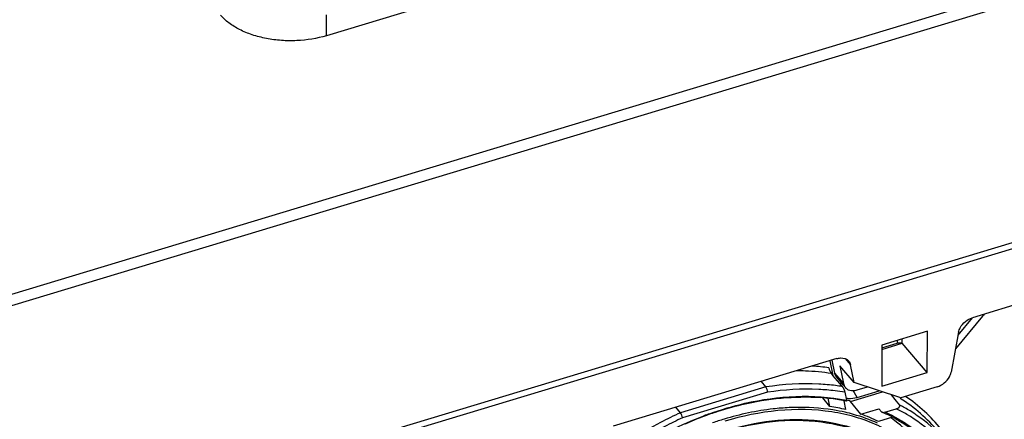
# Model space of a CAD drawing. Units: millimetres. Extents: x 0 to 1189, y 0 to 841.
# Drawn here: x 986 to 1011, y 743 to 753 of the extents above; entities that cross this region are included whole.
import ezdxf

# ---------------------------------------------------------------- set-up
doc = ezdxf.new("R2010")
doc.units = ezdxf.units.MM
doc.header["$LTSCALE"] = 65.395
doc.layers.get('0').update_dxf_attribs({"linetype": 'CONTINUOUS'})
for name, color, linetype in [('AUSFORMSCHRAEGEN', 7, 'CONTINUOUS'), ('BEZUGSACHSEN', 7, 'CONTINUOUS'), ('KONSTRUKTIONSELEMENTE', 7, 'CONTINUOUS'), ('RUNDUNGEN', 7, 'CONTINUOUS')]:
    doc.layers.add(name, color=color, linetype=linetype)

msp = doc.modelspace()

# ---------------------------------------------------------------- linework, layer by layer
at = {"color": 7, "linetype": 'CONTINUOUS'}
for p, q in [((1006.50709, 756.34896), (993.4579, 752.40743)), ((1024.06351, 750.97873), (983.11791, 738.61106)), ((1008.7304, 744.90158), (1007.57325, 744.55206)), ((1008.72664, 743.85629), (1008.7304, 744.90158)), ((1007.57325, 744.55206), (1007.56948, 743.50677)), ((1007.56948, 743.50677), (1008.72664, 743.85629))]:
    msp.add_line(p, q, dxfattribs=at)
at = {"color": 9, "linetype": 'CONTINUOUS'}
msp.add_line((993.4579, 752.40743), (993.45982, 752.94142), dxfattribs=at)
at = {"color": 7, "linetype": 'CONTINUOUS'}
msp.add_open_spline([(993.4579, 752.40743), (993.21507, 752.33409), (992.83038, 752.27323), (992.31668, 752.27973), (991.93552, 752.32925), (991.57733, 752.42147), (991.25513, 752.55314), (990.9809, 752.71949), (990.82905, 752.85714), (990.76623, 752.93023)], degree=3, knots=[0, 0, 0, 0, 0.26524976, 0.4018975, 0.53658751, 0.66609573, 0.78764399, 0.89922553, 1, 1, 1, 1], dxfattribs=at)
at = {"layer": 'AUSFORMSCHRAEGEN', "color": 7, "linetype": 'CONTINUOUS'}
for p, q in [((1006.25211, 742.99195), (1006.20996, 743.19899)), ((1006.60604, 743.13856), (1006.6524, 742.91084)), ((1007.03682, 742.79674), (1006.77935, 743.11971)), ((1007.03682, 742.79674), (1007.49567, 742.93533)), ((1007.84531, 742.71966), (1007.48501, 742.61083))]:
    msp.add_line(p, q, dxfattribs=at)
for centre, radius, start, end in [((1005.35036, 739.0415), 4.32133, 71.608691, 72.188564), ((1005.36368, 739.08142), 4.27925, 70.681314, 71.609251), ((1005.51122, 738.30721), 4.74296, 76.07769, 81.013048), ((1005.69585, 738.93058), 4.09211, 64.073209, 70.87097)]:
    msp.add_arc(centre, radius, start, end, dxfattribs=at)
at = {"layer": 'BEZUGSACHSEN', "color": 9, "linetype": 'CONTINUOUS'}
for p, q in [((977.97055, 743.5843), (1028.89707, 758.96672)), ((978.06109, 743.32168), (1028.98762, 758.7041))]:
    msp.add_line(p, q, dxfattribs=at)
at = {"layer": 'BEZUGSACHSEN', "color": 7, "linetype": 'CONTINUOUS'}
msp.add_line((977.95542, 737.21236), (1029.22716, 752.69906), dxfattribs=at)
at = {"layer": 'KONSTRUKTIONSELEMENTE', "color": 7, "linetype": 'CONTINUOUS'}
for p, q in [((1010.13475, 745.28332), (1009.44392, 744.4533)), ((1009.50978, 744.80417), (1009.87701, 745.24539)), ((1007.95944, 744.66871), (1007.95919, 744.60014)), ((1008.08864, 744.59865), (1008.08904, 744.70786)), ((1007.57285, 744.44286), (1008.08864, 744.59865)), ((1007.573, 744.48349), (1007.95919, 744.60014)), ((1008.08864, 744.59865), (1007.95919, 744.60014)), ((1008.72664, 743.85629), (1008.08864, 744.59865)), ((1006.25407, 744.1536), (1006.3296, 743.78261)), ((1006.30174, 744.168), (1006.36929, 743.83626)), ((1006.86906, 743.60202), (1006.50449, 744.02623)), ((1006.50449, 744.02623), (1006.59714, 743.57113)), ((1006.86906, 743.60202), (1006.77855, 744.04653)), ((1004.62652, 743.48804), (1004.51061, 743.62699)), ((1006.3196, 743.79452), (1006.29109, 743.82847)), ((1006.3296, 743.78261), (1006.3196, 743.79452)), ((1006.50613, 743.57243), (1006.3296, 743.78261)), ((1006.41677, 743.73731), (1006.59904, 743.52522)), ((1006.54442, 743.52684), (1006.50613, 743.57243)), ((1006.56811, 743.49863), (1006.54442, 743.52684)), ((1008.05114, 743.21049), (1006.86906, 743.60202)), ((1006.94615, 743.22313), (1007.50414, 743.39167)), ((1006.94683, 743.41126), (1007.20738, 743.48996)), ((1008.98154, 743.49152), (1008.05114, 743.21049)), ((1006.25211, 742.99195), (1006.06968, 743.20916)), ((1006.63196, 743.35285), (1006.67303, 743.15112)), ((1006.77935, 743.11971), (1007.58788, 743.36393)), ((1007.94731, 743.12688), (1007.81771, 743.28781)), ((1008.02704, 743.02788), (1007.94731, 743.12688)), ((1002.45321, 742.83159), (1002.33664, 742.97034)), ((1007.57286, 742.85132), (1007.49567, 742.93533)), ((1007.64685, 742.84741), (1007.93835, 742.93546))]:
    msp.add_line(p, q, dxfattribs=at)
at = {"layer": 'KONSTRUKTIONSELEMENTE', "color": 9, "linetype": 'CONTINUOUS'}
for p, q in [((1006.64081, 744.20681), (1006.77855, 744.04653)), ((1006.36929, 743.83626), (1006.59714, 743.57113)), ((1004.62652, 743.48804), (1002.45321, 742.83159)), ((1006.94615, 743.22313), (1006.84138, 743.39486)), ((1004.66307, 743.35315), (1002.50564, 742.7015))]:
    msp.add_line(p, q, dxfattribs=at)
at = {"layer": 'KONSTRUKTIONSELEMENTE', "color": 7, "linetype": 'CONTINUOUS'}
for centre, radius, start, end in [((1011.79105, 743.90454), 2.15507, 138.111472, 140.224383), ((1006.57038, 743.9208), 0.3462, 257.213923, 261.480733), ((1006.57474, 743.95118), 0.37689, 261.509432, 266.700119), ((1006.7981, 743.60407), 0.20237, 218.193451, 220.635053), ((1006.81062, 743.62011), 0.22279, 235.062879, 245.501638), ((1005.61475, 737.73823), 5.4939, 84.003636, 85.763865), ((1005.64562, 738.0128), 5.21762, 79.676851, 84.025821), ((1005.68103, 738.22082), 5.00661, 79.338287, 79.64889), ((1005.68959, 738.266), 4.96064, 78.605485, 79.338936), ((1006.76174, 743.65136), 0.45572, 257.233014, 264.337842), ((1006.11398, 734.61285), 8.68627, 109.63393, 114.065541), ((1005.99684, 734.9318), 8.3465, 108.639027, 109.612243), ((1005.9151, 738.99997), 4.19127, 65.770701, 66.582902), ((1005.94696, 739.0696), 4.11469, 62.730203, 65.777331), ((1005.97607, 739.12724), 4.05012, 62.509435, 62.722531), ((1005.98272, 739.14), 4.03574, 61.971592, 62.509627)]:
    msp.add_arc(centre, radius, start, end, dxfattribs=at)
at = {"layer": 'KONSTRUKTIONSELEMENTE', "color": 9, "linetype": 'CONTINUOUS'}
for centre, radius, start, end in [((1005.39966, 738.28308), 5.75022, 81.723478, 85.949686), ((1005.72823, 738.02994), 5.39908, 80.364195, 83.038605), ((1005.71238, 738.08853), 5.47736, 81.011928, 82.80159), ((1005.49665, 737.00599), 5.96238, 91.88518, 92.679054), ((1005.49439, 737.07337), 5.89496, 91.339411, 91.884709), ((1006.06193, 734.77951), 8.5257, 109.679905, 110.670055), ((1005.82549, 735.18954), 7.81395, 106.814791, 109.094074), ((1005.96511, 739.04881), 4.15423, 62.321394, 66.119861), ((1005.67049, 739.66914), 3.70873, 54.012632, 55.008556)]:
    msp.add_arc(centre, radius, start, end, dxfattribs=at)
for points, knots in [([(1006.29109, 743.82847), (1006.07221, 743.86284), (1005.77533, 743.89099), (1005.47809, 743.8972), (1005.40236, 743.89741)], [0, 0, 0, 0, 0.74526631, 1, 1, 1, 1]), ([(1006.39873, 743.52272), (1006.25689, 743.54065), (1005.66684, 743.59229), (1005.07032, 743.55601), (1004.62652, 743.48804)], [0, 0, 0, 0, 0.24151802, 1, 1, 1, 1]), ([(1006.3826, 743.38922), (1006.24483, 743.40606), (1005.67219, 743.45434), (1005.09364, 743.41865), (1004.66307, 743.35315)], [0, 0, 0, 0, 0.24167419, 1, 1, 1, 1]), ([(1003.19078, 742.80722), (1003.48657, 742.913), (1004.6107, 743.24685), (1005.82945, 743.31707), (1006.67303, 743.15112)], [0, 0, 0, 0, 0.26760642, 1, 1, 1, 1]), ([(1005.21796, 742.96185), (1005.08231, 742.95551), (1004.52355, 742.91036), (1003.97147, 742.79216), (1003.56508, 742.66941)], [0, 0, 0, 0, 0.24235476, 1, 1, 1, 1]), ([(1008.4374, 741.86842), (1008.1554, 742.12938), (1007.47943, 742.572), (1005.82372, 743.04295), (1004.45462, 742.87972), (1003.58287, 742.61641)], [0, 0, 0, 0, 0.22567251, 0.4651307, 1, 1, 1, 1]), ([(1006.63866, 742.84372), (1006.53685, 742.86696), (1006.1145, 742.9485), (1005.68202, 742.97433), (1005.35659, 742.96672)], [0, 0, 0, 0, 0.24290122, 1, 1, 1, 1]), ([(1008.91398, 742.25681), (1008.69936, 742.46092), (1008.3778, 742.70157), (1008.02864, 742.89064), (1007.93835, 742.93546)], [0, 0, 0, 0, 0.7460867, 1, 1, 1, 1]), ([(1008.98651, 742.33428), (1008.77597, 742.54113), (1008.46012, 742.78653), (1008.11599, 742.98153), (1008.02704, 743.02788)], [0, 0, 0, 0, 0.74635892, 1, 1, 1, 1]), ([(1002.45321, 742.83159), (1002.28319, 742.75495), (1001.6028, 742.42351), (1000.9612, 742.01323), (1000.50747, 741.66801)], [0, 0, 0, 0, 0.24647361, 1, 1, 1, 1]), ([(1002.50564, 742.7015), (1002.35429, 742.63311), (1001.74803, 742.33945), (1001.17287, 741.98216), (1000.76281, 741.68334)], [0, 0, 0, 0, 0.24660648, 1, 1, 1, 1]), ([(1000.85381, 741.561), (1001.02589, 741.68608), (1001.71713, 742.15573), (1002.46972, 742.53656), (1003.05248, 742.7564)], [0, 0, 0, 0, 0.25459484, 1, 1, 1, 1]), ([(1003.582, 742.37463), (1004.36001, 742.60963), (1005.90695, 742.82352), (1007.41994, 742.29167), (1007.97964, 741.86342)], [0, 0, 0, 0, 0.53558085, 1, 1, 1, 1]), ([(1007.46561, 742.56633), (1007.26834, 742.65631), (1006.99312, 742.75567), (1006.711, 742.82721), (1006.63866, 742.84372)], [0, 0, 0, 0, 0.74503301, 1, 1, 1, 1]), ([(1007.8948, 742.72766), (1007.99341, 742.67591), (1008.37296, 742.45673), (1008.71521, 742.17233), (1008.93616, 741.93154)], [0, 0, 0, 0, 0.25415367, 1, 1, 1, 1])]:
    msp.add_open_spline(points, degree=3, knots=knots, dxfattribs=at)
at = {"layer": 'KONSTRUKTIONSELEMENTE', "color": 7, "linetype": 'CONTINUOUS'}
for points in [[(1006.22741, 743.97343), (1006.23793, 743.92171), (1006.25714, 743.86888), (1006.29109, 743.82847)], [(1006.36929, 743.83626), (1006.37664, 743.80015), (1006.39331, 743.76463), (1006.41737, 743.73671)], [(1004.66369, 743.35334), (1004.66797, 743.39972), (1004.65636, 743.45227), (1004.62652, 743.48804)], [(1006.56811, 743.49863), (1006.60222, 743.45802), (1006.62137, 743.40487), (1006.63195, 743.3529)], [(1006.59714, 743.57113), (1006.60064, 743.55397), (1006.60605, 743.53707), (1006.61336, 743.52115)], [(1006.61336, 743.52115), (1006.62023, 743.50618), (1006.62887, 743.49189), (1006.63906, 743.47894)], [(1006.64453, 743.47228), (1006.6558, 743.45915), (1006.66886, 743.4474), (1006.68303, 743.43747)], [(1006.71678, 743.19787), (1006.79332, 743.19019), (1006.87252, 743.20089), (1006.94615, 743.22313)], [(1002.50501, 742.7013), (1002.50081, 742.74785), (1002.48327, 742.79581), (1002.45321, 742.83159)], [(1007.58079, 742.84601), (1007.59756, 742.83844), (1007.62657, 742.83391), (1007.63587, 742.84979)]]:
    msp.add_open_spline(points, degree=3, dxfattribs=at)
for points, knots in [([(1006.71823, 743.41738), (1006.76918, 743.39409), (1006.85172, 743.38799), (1006.92665, 743.40517), (1006.94683, 743.41126)], [0, 0, 0, 0, 0.72665026, 1, 1, 1, 1]), ([(1003.32926, 742.84053), (1003.55585, 742.91696), (1004.42872, 743.17006), (1005.35245, 743.26667), (1006.02057, 743.21713)], [0, 0, 0, 0, 0.26304885, 1, 1, 1, 1]), ([(1006.67297, 743.1514), (1006.6743, 743.14489), (1006.68359, 743.13394), (1006.67064, 743.12891), (1006.66942, 743.13058)], [0, 0, 0, 0, 0.76272716, 1, 1, 1, 1]), ([(1007.93843, 742.93549), (1007.9521, 742.93962), (1007.99037, 742.95044), (1008.04607, 743.00424), (1008.02704, 743.02788)], [0, 0, 0, 0, 0.31995028, 1, 1, 1, 1]), ([(1003.58575, 742.36068), (1004.37147, 742.59672), (1005.93276, 742.80731), (1007.45232, 742.24482), (1008.00382, 741.80046)], [0, 0, 0, 0, 0.53668696, 1, 1, 1, 1]), ([(1007.57286, 742.85132), (1007.57387, 742.85022), (1007.57639, 742.84821), (1007.57923, 742.84671), (1007.58079, 742.84601)], [0, 0, 0, 0, 0.46488588, 1, 1, 1, 1]), ([(1007.87915, 742.7024), (1007.97671, 742.65046), (1008.352, 742.43058), (1008.68962, 742.14587), (1008.90706, 741.90528)], [0, 0, 0, 0, 0.25419229, 1, 1, 1, 1])]:
    msp.add_open_spline(points, degree=3, knots=knots, dxfattribs=at)
at = {"layer": 'KONSTRUKTIONSELEMENTE', "color": 9, "linetype": 'CONTINUOUS'}
for points in [[(1009.00232, 742.35117), (1008.73294, 742.68092), (1008.40333, 742.96811), (1008.04225, 743.19379)], [(1009.07835, 742.41243), (1008.8241, 742.73547), (1008.5139, 743.02039), (1008.17238, 743.24923)], [(1008.56261, 741.98486), (1008.35899, 742.24401), (1008.11644, 742.47637), (1007.84977, 742.67004)]]:
    msp.add_open_spline(points, degree=3, dxfattribs=at)
at = {"layer": 'RUNDUNGEN', "color": 7, "linetype": 'CONTINUOUS'}
for p, q in [((1024.29863, 749.60399), (1009.87478, 745.24724)), ((1009.52318, 744.87555), (1009.33314, 743.86321)), ((1006.42887, 744.2064), (1000.74213, 742.48872))]:
    msp.add_line(p, q, dxfattribs=at)
for points, knots in [([(1009.52318, 744.87555), (1009.53089, 744.91658), (1009.5933, 745.08205), (1009.74717, 745.2087), (1009.87478, 745.24724)], [0, 0, 0, 0, 0.23847413, 1, 1, 1, 1]), ([(1006.42887, 744.2064), (1006.45792, 744.21518), (1006.56066, 744.23708), (1006.68189, 744.20272), (1006.73109, 744.14547)], [0, 0, 0, 0, 0.28673606, 1, 1, 1, 1]), ([(1008.98154, 743.49152), (1009.10915, 743.53007), (1009.26303, 743.65672), (1009.32544, 743.82218), (1009.33314, 743.86321)], [0, 0, 0, 0, 0.76152587, 1, 1, 1, 1])]:
    msp.add_open_spline(points, degree=3, knots=knots, dxfattribs=at)
msp.add_open_spline([(1006.73109, 744.14547), (1006.75493, 744.11773), (1006.77126, 744.08238), (1006.77855, 744.04653)], degree=3, dxfattribs=at)

doc.saveas('drawing.dxf')
